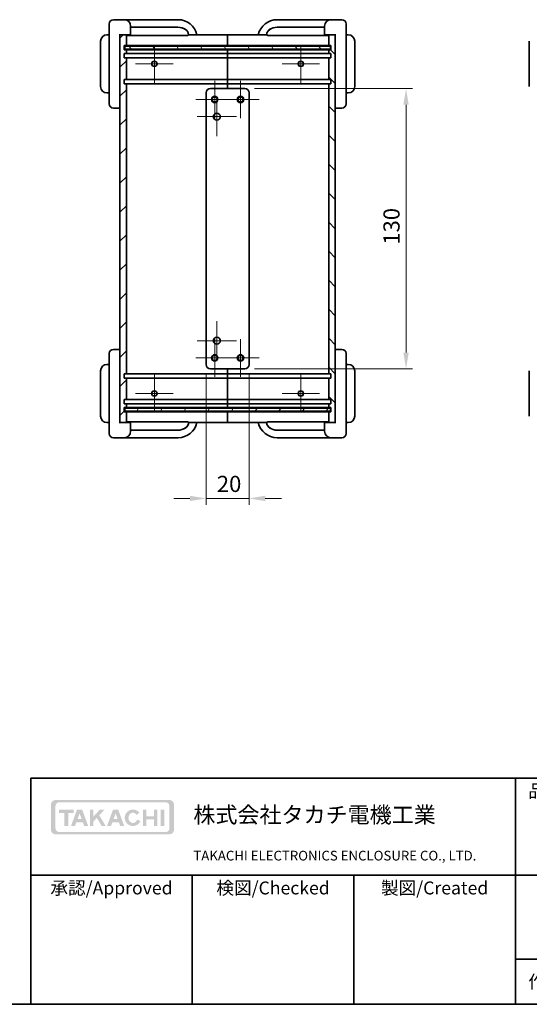
# Model space of a CAD drawing. Units: millimetres. Extents: x 43 to 4766, y 24 to 867.
# Drawn here: x 3034 to 3271, y 24 to 481 of the extents above; entities that cross this region are included whole.
import ezdxf
from ezdxf.enums import TextEntityAlignment as Align

# ---------------------------------------------------------------- set-up
doc = ezdxf.new("R2010")
doc.units = ezdxf.units.MM
doc.header["$LTSCALE"] = 3
doc.linetypes.add('CHAIN', pattern=[0.35429999999999995, 0.2362, -0.0295, 0.0591, -0.0295])
doc.layers.get('Defpoints').update_dxf_attribs({"lineweight": 25})
for name, color, linetype, lineweight in [('Border (ISO)', 7, 'Continuous', 35), ('Center Mark (ISO)', 131, 'Continuous', 18), ('Dimension (ISO)', 7, 'Continuous', 18), ('Dimension (ISO) @ 1', 7, 'Continuous', 18), ('Hatch (ISO)', 1, 'Continuous', 18), ('Title (ISO)', 7, 'Continuous', 35), ('Visible (ISO)', 7, 'Continuous', 35)]:
    doc.layers.add(name, color=color, linetype=linetype, lineweight=lineweight)
doc.styles.add('Note Text (TK)', font='txt')
doc.styles.add('文字スタイル67', font='arial.ttf')
doc.dimstyles.new('Default - Method 1b (TK)', dxfattribs={"dimscale": 3, "dimtxt": 2.5, "dimasz": 2.5, "dimexe": 1, "dimexo": 1.499999999999999, "dimgap": 1, "dimtad": 1, "dimtoh": 1, "dimrnd": 1e-08, "dimdsep": 46, "dimtxsty": 'Note Text (TK)', "dimcen": 0.09, "dimdle": 5, "dimclrd": 100, "dimclre": 100, "dimclrt": 7, "dimadec": 1, "dimazin": 1, "dimtfac": 1, "dimtmove": 0, "dimatfit": 3, "dimfxl": 1, "dimtolj": 1, "dimlwd": -1, "dimlwe": -1, "dimarcsym": 0})

# ---------------------------------------------------------------- blocks, each defined once
blk = doc.blocks.new('図面枠 tk図枠')
at = {"layer": 'Border (ISO)'}
blk.add_line((14.50000000000001, 8.000000000000007), (405.4999999999999, 8.000000000000007), dxfattribs=at)
blk = doc.blocks.new('表題欄 tk表題欄')
at = {"layer": 'Hatch (ISO)'}
h = blk.add_hatch(color=256, dxfattribs=at)
edge = h.paths.add_edge_path(flags=0)
edge.add_arc((95.57537688673352, 236.2990653650367), 0.5958259999999996, 269.9999999999897, 360)
edge.add_line((96.17120288673351, 236.2990653650368), (96.17120288673348, 239.7107813650365))
edge.add_arc((95.5753768867335, 239.7107813650366), 0.5958259999999996, 0, 90.0000000000068)
edge.add_line((95.57537688673342, 240.3066073650366), (79.13710888673356, 240.3066073650366))
edge.add_arc((79.13710888673353, 239.7107813650366), 0.5958259999999996, 89.99999999999744, 180)
edge.add_line((78.54128288673353, 239.7107813650365), (78.54128288673331, 236.2990653650368))
edge.add_arc((79.13710888673332, 236.2990653650365), 0.5958259999999996, 180, 270.0000000000231)
edge.add_line((79.13710888673356, 235.7032393650365), (95.57537688673342, 235.7032393650367))
edge = h.paths.add_edge_path()
edge.add_line((77.83935088673357, 239.9556413650366), (77.83935088673357, 236.0542053650368))
edge.add_arc((78.54128288673346, 236.0542053650367), 0.7019319999998935, 180, 270.0000000000087)
edge.add_line((78.54128288673357, 235.3522733650368), (96.17120288673352, 235.3522733650368))
edge.add_arc((96.17120288673351, 236.0542053650367), 0.7019319999998921, 270, 360)
edge.add_line((96.8731348867334, 236.0542053650368), (96.87313488673352, 239.9556413650366))
edge.add_arc((96.1712028867336, 239.9556413650367), 0.7019319999998921, 0, 90.00000000000873)
edge.add_line((96.17120288673348, 240.6575733650367), (78.54128288673357, 240.6575733650366))
edge.add_arc((78.54128288673357, 239.9556413650366), 0.7019319999999984, 90, 180)
h = blk.add_hatch(color=256, dxfattribs=at)
edge = h.paths.add_edge_path()
edge.add_arc((90.52309888673334, 237.9028983650369), 1.273272000000011, 38.55054079078439, 336.5820184016556)
edge.add_line((91.69149139614446, 237.3968543650369), (91.17255542714857, 237.6216113977801))
edge.add_ellipse((90.52309888673352, 237.9028983650369), major_axis=(0, -0.7998759999999119), ratio=0.8673469387756529, start_angle=128.5505407907963, end_angle=426.582018401653, ccw=False)
edge.add_line((91.09381514418376, 238.3576891122095), (91.51887237036831, 238.6964075050431))
for points in [[(79.07181288673355, 239.1476033650369), (79.07181288673355, 238.6578833650367), (79.92066088673353, 238.6578833650367), (79.92066088673353, 236.6581933650368), (80.50832488673353, 236.6581933650368), (80.50832488673353, 238.6578833650367), (81.35717288673355, 238.6578833650367), (81.35717288673355, 239.1476033650369)], [(85.68407849525303, 236.6581933650368), (84.9434673993943, 237.8918698287545), (84.41792288673358, 237.3246628822781), (84.41792288673358, 236.6581933650368), (83.89555488673355, 236.6581933650368), (83.89555488673355, 239.1476033650369), (84.41792288673358, 239.1476033650369), (84.41792288673358, 238.0993979968839), (85.38913556809511, 239.1476033650369), (86.10696490847272, 239.1476033650369), (85.31925422435492, 238.2974470774499), (86.30334488673353, 236.6581933650368)], [(92.09142939614459, 239.1476033650369), (92.09142939614459, 236.6581933650368), (92.60971639614465, 236.6581933650368), (92.60971639614465, 237.6580383650368), (93.76872039614462, 237.6580383650368), (93.76872039614462, 236.6581933650368), (94.28700739614459, 236.6581933650368), (94.28700739614459, 239.1476033650369), (93.76872039614462, 239.1476033650369), (93.76872039614462, 238.1477583650367), (92.60971639614465, 238.1477583650367), (92.60971639614465, 239.1476033650369)], [(94.84202339614467, 239.1476033650369), (94.84202339614467, 236.6581933650368), (95.36439139614473, 236.6581933650368), (95.36439139614473, 239.1476033650369)]]:
    blk.add_hatch(color=256, dxfattribs=at).paths.add_polyline_path(points)
h = blk.add_hatch(color=256, dxfattribs=at)
h.paths.add_polyline_path([(82.59020695886475, 237.7110913650368), (81.95242681460243, 237.7110913650368), (82.27131688673356, 238.5794973650367)], flags=0)
h.paths.add_polyline_path([(82.77903014574996, 237.1968853650368), (81.76360362771717, 237.1968853650368), (81.56578886050404, 236.6581933650368), (80.94907288673355, 236.6581933650368), (81.86321688673357, 239.1476033650369), (82.67941688673353, 239.1476033650369), (83.59356088673351, 236.6581933650368), (82.97684491296302, 236.6581933650368)])
h = blk.add_hatch(color=256, dxfattribs=at)
h.paths.add_polyline_path([(87.52707281460246, 237.7110913650368), (88.16485295886469, 237.7110913650368), (87.84596288673359, 238.5794973650367)], flags=0)
h.paths.add_polyline_path([(87.14043486050403, 236.6581933650368), (87.3382496277172, 237.1968853650368), (88.35367614574989, 237.1968853650368), (88.551490912963, 236.6581933650368), (89.16820688673343, 236.6581933650368), (88.25406288673352, 239.1476033650369), (87.43786288673356, 239.1476033650369), (86.52371888673358, 236.6581933650368)])
at = {"layer": 'Title (ISO)'}
for p, q in [((74.70882392282105, 244.052739026017), (255.7088239228211, 244.052739026017)), ((74.70882392282105, 209.052739026017), (74.70882392282105, 244.052739026017)), ((149.7088239228211, 244.052739026017), (149.7088239228211, 209.052739026017)), ((230.7088239228211, 244.052739026017), (230.7088239228211, 209.052739026017)), ((255.7088239228211, 244.052739026017), (255.7088239228211, 209.052739026017)), ((243.2088239228211, 239.552739026017), (251.2088239228211, 240.5527390260171)), ((243.2088239228211, 239.552739026017), (243.2088239228211, 235.552739026017)), ((251.2088239228211, 234.552739026017), (251.2088239228211, 240.5527390260171)), ((243.2088239228211, 235.552739026017), (251.2088239228211, 234.552739026017)), ((230.7088239228211, 231.052739026017), (255.7088239228211, 231.052739026017)), ((74.70882392282105, 229.052739026017), (230.7088239228211, 229.052739026017)), ((99.70882392282108, 229.052739026017), (99.70882392282108, 209.052739026017)), ((124.708823922821, 229.052739026017), (124.708823922821, 209.052739026017)), ((230.7088239228211, 220.052739026017), (255.7088239228211, 220.052739026017)), ((149.7088239228211, 216.052739026017), (230.7088239228211, 216.052739026017)), ((255.7088239228211, 209.052739026017), (74.70882392282105, 209.052739026017))]:
    blk.add_line(p, q, dxfattribs=at)
at = {"layer": 'Title (ISO)', "color": 4, "linetype": 'CHAIN', "lineweight": 18, "ltscale": 8.889559745788574}
blk.add_line((238.2088239228211, 241.552739026017), (238.2088239228211, 233.552739026017), dxfattribs=at)
at = {"layer": 'Title (ISO)', "color": 4, "linetype": 'CHAIN', "lineweight": 18, "ltscale": 20.00163269042969}
blk.add_line((252.2088239228211, 237.552739026017), (234.2088239228211, 237.552739026017), dxfattribs=at)
at = {"layer": 'Title (ISO)'}
for radius in [3, 2]:
    blk.add_circle((238.2088239228211, 237.552739026017), radius, dxfattribs=at)
at = {"layer": 'Title (ISO)', "color": 1, "char_height": 2.000000029802322, "line_spacing_factor": 1.5, "style": 'Note Text (TK)'}
for s, insert, width, attachment_point in [('\\fＭＳ Ｐゴシック|b0|i0;品名/Title', (151.708823922821, 242.052739026017), 13.06432723999025, 4), ('\\fＭＳ Ｐゴシック|b0|i0;尺度/Scale', (232.7088239228211, 229.052739026017), 14.33918118476867, 4), ('\\fＭＳ Ｐゴシック|b0|i0;承認/Approved', (87.20882392282108, 227.052739026017), 19.32163715362549, 5), ('\\fＭＳ Ｐゴシック|b0|i0;検図/Checked', (112.208823922821, 227.052739026017), 18.32748532295227, 5), ('\\fＭＳ Ｐゴシック|b0|i0;製図/Created', (137.2088239228211, 227.052739026017), 17.47368454933166, 5), ('\\fＭＳ Ｐゴシック|b0|i0;作成日/Date', (151.708823922821, 212.552739026017), 16.39766097068788, 4)]:
    blk.add_mtext(s, dxfattribs=dict(at, insert=insert, width=width, attachment_point=attachment_point))
at = {"layer": 'Title (ISO)', "color": 7, "line_spacing_factor": 1.5, "style": 'Note Text (TK)'}
for s, insert, char_height, attachment_point in [('株式会社タカチ電機工業', (99.87313488673345, 238.052739026017), 2.5, 4), ('\\fＭＳ Ｐゴシック|b0|i0;/', (243.2088239228211, 214.552739026017), 2.000000029802322, 5)]:
    blk.add_mtext(s, dxfattribs=dict(at, insert=insert, char_height=char_height, attachment_point=attachment_point))
at = {"layer": 'Title (ISO)', "color": 7, "insert": (99.87313488673342, 232.052739026017), "char_height": 1.49859994649887, "width": 48.16879749298095, "attachment_point": 4, "line_spacing_factor": 1.5, "style": 'Note Text (TK)'}
blk.add_mtext('\\fArial|b0|i0;TAKACHI ELECTRONICS ENCLOSURE CO., LTD.', dxfattribs=at)
at = {"layer": 'Title (ISO)', "color": 7}
for tag, p, height, style in [('<品名>_001', (157.4957557410029, 235.6535912987443), 2.5, 'Note Text (TK)'), ('<Title>_001', (157.5696697597653, 230.5520568828656), 2.000000029802322, '文字スタイル67'), ('<ページ_No.>_001', (237.9488807410029, 213.302739026017), 2.5, 'Note Text (TK)'), ('<総ページ数>_001', (246.7926307410029, 213.302739026017), 2.5, 'Note Text (TK)'), ('作成日_001', (175.6250171046392, 211.2814322078352), 2.5, 'Note Text (TK)')]:
    blk.add_attdef(tag, p, '', height=height, dxfattribs=dict(at, style=style))
at = {"layer": 'Title (ISO)', "color": 7, "style": 'Note Text (TK)'}
blk.add_attdef('<尺度>', text='', height=2.5, dxfattribs=at).set_placement((243.2088239228211, 223.5527390260171), align=Align.MIDDLE_CENTER)
blk = doc.blocks.new('*D55')
at = {"layer": 'Defpoints', "color": 0}
for p in [(3138.891997810997, 448.978899635239), (3138.891997810996, 318.9788996353017), (3213.730233635561, 318.9788996353018)]:
    blk.add_point(p, dxfattribs=at)
at = {"layer": 'Dimension (ISO)', "color": 100}
for p, q in [((3143.391997810997, 448.978899635239), (3216.730233635561, 448.978899635239)), ((3213.730233635561, 441.4788996352391), (3213.730233635561, 326.4788996353018)), ((3143.391997810996, 318.9788996353017), (3216.730233635561, 318.9788996353018))]:
    blk.add_line(p, q, dxfattribs=at)
for points in [[(3212.48023363556, 441.4788996352391), (3214.98023363556, 441.4788996352391), (3213.730233635561, 448.978899635239)], [(3212.48023363556, 326.4788996353018), (3214.98023363556, 326.4788996353018), (3213.730233635561, 318.9788996353018)]]:
    blk.add_solid(points, dxfattribs=at)
at = {"layer": 'Dimension (ISO)', "color": 7, "insert": (3206.980233635559, 376.5641269079972), "char_height": 7.5, "attachment_point": 4, "rotation": 90, "style": 'Note Text (TK)'}
blk.add_mtext('\\A1;130', dxfattribs=at)
blk = doc.blocks.new('*D56')
at = {"layer": 'Defpoints', "color": 0}
for p in [(3120.891997811003, 320.9788996353007), (3140.891997810994, 320.9788996353008), (3140.891997810994, 258.7843670103185)]:
    blk.add_point(p, dxfattribs=at)
at = {"layer": 'Dimension (ISO)', "color": 100}
for p, q in [((3120.891997811003, 316.4788996353007), (3120.891997811003, 255.7843670103185)), ((3140.891997810994, 316.4788996353008), (3140.891997810994, 255.7843670103185)), ((3113.391997811003, 258.7843670103185), (3105.891997811003, 258.7843670103185)), ((3120.891997811003, 258.7843670103185), (3140.891997810994, 258.7843670103185)), ((3148.391997810993, 258.7843670103185), (3155.891997810993, 258.7843670103185))]:
    blk.add_line(p, q, dxfattribs=at)
for points in [[(3113.391997811003, 260.0343670103185), (3113.391997811003, 257.5343670103185), (3120.891997811003, 258.7843670103185)], [(3148.391997810993, 260.0343670103185), (3148.391997810993, 257.5343670103185), (3140.891997810994, 258.7843670103185)]]:
    blk.add_solid(points, dxfattribs=at)
at = {"layer": 'Dimension (ISO)', "color": 7, "insert": (3125.906202356453, 265.5343670103185), "char_height": 7.5, "attachment_point": 4, "style": 'Note Text (TK)'}
blk.add_mtext('\\A1;20', dxfattribs=at)

msp = doc.modelspace()

# ---------------------------------------------------------------- hatches: boundary and pattern name
at = {"layer": 'Hatch (ISO)'}
h = msp.add_hatch(dxfattribs=at)
h.set_pattern_fill('ANSI31', color=256, scale=76.2, style=0)
h.set_pattern_definition([(45, (2366, 9.24e-14), (-6.735192090801866, 6.735192090801866), [])])
h.paths.add_polyline_path([(3082.891997811021, 466.9788996353148), (3082.891997811021, 468.9788996353148), (3083.89199781102, 468.9788996353148), (3083.89199781102, 473.9788996353148), (3080.891997811021, 473.9788996353148), (3080.891997811022, 293.9788996353149), (3083.891997811022, 293.9788996353149), (3083.891997811022, 298.9788996353149), (3082.891997811022, 298.9788996353149), (3082.891997811022, 300.9788996353149), (3083.891997811022, 300.9788996353149), (3083.891997811022, 302.6788996353149), (3082.891997811022, 302.6788996353149), (3082.891997811022, 304.6788996353149), (3083.891997811022, 304.6788996353149), (3083.891997811022, 314.6788996353148), (3082.891997811022, 314.6788996353148), (3082.891997811022, 316.6788996353148), (3083.891997811022, 316.6788996353148), (3083.891997811021, 451.2788996353148), (3082.891997811021, 451.2788996353148), (3082.891997811021, 453.2788996353148), (3083.891997811021, 453.2788996353148), (3083.891997811021, 463.2788996353149), (3082.891997811021, 463.2788996353149), (3082.891997811021, 465.2788996353148), (3083.891997811021, 465.2788996353149), (3083.89199781102, 466.9788996353148)])
h = msp.add_hatch(dxfattribs=at)
h.set_pattern_fill('ANSI31', color=256, scale=76.2, angle=90.00021045915, style=0)
h.set_pattern_definition([(135.0002104591499, (2366, 9.24e-14), (-6.735167351014435, -6.73521683049842), [])])
h.paths.add_polyline_path([(3178.891997810997, 300.9788996352993), (3178.891997810997, 298.9788996352993), (3177.891997810996, 298.9788996352993), (3177.891997810996, 293.9788996352993), (3180.891997810996, 293.9788996352993), (3180.891997810996, 473.9788996352992), (3177.891997810996, 473.9788996352992), (3177.891997810996, 468.9788996352993), (3178.891997810996, 468.9788996352993), (3178.891997810996, 466.9788996352993), (3177.891997810996, 466.9788996352994), (3177.891997810996, 465.2788996352994), (3178.891997810996, 465.2788996352994), (3178.891997810996, 463.2788996352993), (3177.891997810996, 463.2788996352993), (3177.891997810996, 453.2788996352993), (3178.891997810996, 453.2788996352993), (3178.891997810996, 451.2788996352993), (3177.891997810996, 451.2788996352994), (3177.891997810996, 316.6788996352993), (3178.891997810997, 316.6788996352993), (3178.891997810997, 314.6788996352993), (3177.891997810996, 314.6788996352993), (3177.891997810996, 304.6788996352993), (3178.891997810997, 304.6788996352993), (3178.891997810997, 302.6788996352993), (3177.891997810996, 302.6788996352993), (3177.891997810996, 300.9788996352993)])
h = msp.add_hatch(dxfattribs=at)
h.set_pattern_fill('ANSI31', color=256, scale=76.2, angle=75.00017538262, style=0)
h.set_pattern_definition([(120.00017538262, (2366, 9.24e-14), (-8.248877392975775, -4.762525249870407), [])])
h.paths.add_polyline_path([(3178.641997811007, 468.7288996352746), (3083.141997811007, 468.728899635274), (3083.141997811007, 467.2288996352739), (3178.641997811007, 467.2288996352746)])
h = msp.add_hatch(dxfattribs=at)
h.set_pattern_fill('ANSI31', color=256, scale=76.2, angle=14.99997778074499, style=0)
h.set_pattern_definition([(59.999977780745, (2366, 9.24e-14), (-8.248890124152672, 4.762503198912995), [])])
h.paths.add_polyline_path([(3083.141997811007, 299.2288996353253), (3178.641997811007, 299.2288996353257), (3178.641997811007, 300.7288996353256), (3083.141997811007, 300.7288996353254)])

# ---------------------------------------------------------------- linework, layer by layer
at = {"layer": 'Center Mark (ISO)', "linetype": 'Continuous'}
for p, q in [((3096.891997811026, 460.4788996352779), (3096.891997811026, 469.2083996352772)), ((3164.891997810992, 460.4788996352757), (3164.891997810992, 469.2083996352754)), ((3096.891997811026, 460.4788996352779), (3088.162497811027, 460.4788996352779)), ((3096.891997811026, 460.4788996352779), (3105.621497811025, 460.4788996352779)), ((3096.891997811026, 460.4788996352779), (3096.891997811026, 451.7493996352785)), ((3164.891997810992, 460.4788996352757), (3156.162497810993, 460.4788996352757)), ((3164.891997810992, 460.4788996352757), (3173.621497810992, 460.4788996352757)), ((3164.891997810992, 460.4788996352757), (3164.891997810992, 451.7493996352762)), ((3124.891997811021, 443.9788996353151), (3124.891997811021, 452.6723996353141)), ((3136.891997810996, 443.9788996352992), (3136.891997810996, 452.6723996352991)), ((3124.891997811021, 443.9788996353151), (3116.198497811022, 443.9788996353151)), ((3124.891997811021, 443.9788996353151), (3133.58549781102, 443.9788996353151)), ((3124.891997811021, 443.9788996353151), (3124.891997811021, 435.2853996353161)), ((3125.891997811001, 435.9788996352451), (3125.891997811001, 445.0788996352443)), ((3136.891997810996, 443.9788996352992), (3128.198497810996, 443.9788996352992)), ((3136.891997810996, 443.9788996352992), (3145.585497810996, 443.9788996352992)), ((3136.891997810996, 443.9788996352992), (3136.891997810996, 435.2853996352993)), ((3125.891997811001, 435.9788996352451), (3116.791997811002, 435.9788996352451)), ((3125.891997811001, 435.9788996352451), (3134.991997811, 435.9788996352451)), ((3125.891997811001, 435.9788996352451), (3125.891997811001, 426.8788996352458)), ((3125.891997811001, 331.9788996352954), (3125.891997811001, 341.0788996352946)), ((3125.891997811001, 331.9788996352954), (3116.791997811001, 331.9788996352954)), ((3124.89199781102, 323.9788996353151), (3124.89199781102, 332.6723996353147)), ((3125.891997811001, 331.9788996352954), (3134.991997811, 331.9788996352954)), ((3125.891997811001, 331.9788996352954), (3125.891997811001, 322.8788996352961)), ((3136.891997810995, 323.9788996352992), (3136.891997810995, 332.6723996352988)), ((3124.89199781102, 323.9788996353151), (3116.198497811021, 323.9788996353151)), ((3124.89199781102, 323.9788996353151), (3133.58549781102, 323.9788996353151)), ((3124.89199781102, 323.9788996353151), (3124.89199781102, 315.2853996353156)), ((3136.891997810995, 323.9788996352992), (3128.198497810996, 323.9788996352992)), ((3136.891997810995, 323.9788996352992), (3145.585497810995, 323.9788996352992)), ((3136.891997810995, 323.9788996352992), (3136.891997810995, 315.2853996352996)), ((3096.891997811026, 307.4788996353522), (3096.891997811026, 316.1721746353523)), ((3164.891997810991, 307.4788996353226), (3164.891997810991, 316.1721746353229)), ((3096.891997811026, 307.4788996353522), (3088.198722811025, 307.4788996353522)), ((3096.891997811026, 307.4788996353522), (3105.585272811025, 307.4788996353522)), ((3096.891997811026, 307.4788996353522), (3096.891997811026, 298.785624635352)), ((3164.891997810991, 307.4788996353226), (3156.198722810991, 307.4788996353226)), ((3164.891997810991, 307.4788996353226), (3173.585272810991, 307.4788996353226)), ((3164.891997810991, 307.4788996353226), (3164.891997810991, 298.7856246353224))]:
    msp.add_line(p, q, dxfattribs=at)
at = {"layer": 'Visible (ISO)'}
for p, q in [((3082.89199781103, 480.978899635274), (3077.891997811031, 480.978899635274)), ((3090.891997811028, 480.9788996352743), (3082.89199781103, 480.9788996352742)), ((3107.891997811023, 480.9788996352743), (3090.891997811028, 480.9788996352745)), ((3170.891997810991, 480.978899635273), (3153.891997810994, 480.978899635273)), ((3178.89199781099, 480.978899635273), (3170.891997810991, 480.978899635273)), ((3183.89199781099, 480.9788996352731), (3178.89199781099, 480.9788996352731)), ((3075.891997811031, 471.9788996352755), (3075.891997811031, 478.9788996352743)), ((3085.891997811029, 477.9788996352746), (3085.891997811029, 473.9788996352752)), ((3085.891997811029, 477.4788996352748), (3090.891997811028, 477.478899635275)), ((3085.891997811029, 477.4788996352751), (3090.891997811028, 477.4788996352752)), ((3090.891997811028, 477.478899635275), (3107.812308027807, 477.478899635275)), ((3090.891997811028, 477.4788996352752), (3107.812308027807, 477.4788996352752)), ((3153.971687594211, 477.4788996352734), (3170.891997810991, 477.4788996352735)), ((3153.971687594211, 477.4788996352736), (3170.891997810991, 477.4788996352737)), ((3170.891997810991, 477.4788996352735), (3175.891997810991, 477.4788996352735)), ((3170.891997810991, 477.4788996352738), (3175.891997810991, 477.4788996352738)), ((3175.891997810991, 473.9788996352739), (3175.891997810991, 477.9788996352734)), ((3185.89199781099, 478.9788996352734), (3185.89199781099, 471.9788996352743)), ((3071.891997811032, 470.9788996352759), (3071.891997811032, 449.9788996352795)), ((3075.89199781103, 473.9788996352753), (3074.891997811031, 473.9788996352753)), ((3075.891997811031, 471.9788996352755), (3075.891997811031, 448.9788996352797)), ((3080.59199781103, 473.9788996352751), (3080.891997811024, 473.9788996352751)), ((3083.891997811034, 473.9788996352713), (3080.891997811036, 473.9788996352713)), ((3080.891997811036, 473.9788996352713), (3080.891997811035, 293.9788996353584)), ((3083.891765732332, 473.9788996352751), (3085.891997811029, 473.9788996352752)), ((3083.891997811034, 468.9788996352738), (3083.891997811034, 473.9788996352713)), ((3085.391997811029, 473.6788996352753), (3083.891997811022, 473.6788996352754)), ((3085.391997811028, 473.6788996352758), (3090.891997811028, 473.6788996352759)), ((3090.891997811028, 473.6788996352759), (3112.262055496112, 473.6788996352758)), ((3112.762055496111, 473.9788996352756), (3112.720313065605, 473.9788996352756)), ((3113.548852060515, 473.9788996352756), (3112.762055496111, 473.9788996352756)), ((3113.548852060515, 473.9788996352756), (3116.49024456034, 473.9788996352756)), ((3116.490900386186, 473.9788996352715), (3130.891997811007, 473.9788996352716)), ((3130.891997811007, 468.978899635274), (3130.891997811007, 473.9788996352716)), ((3130.891997811007, 473.9788996352714), (3145.293095235837, 473.9788996352715)), ((3130.891997811007, 473.9788996352714), (3130.891997811007, 468.9788996352731)), ((3145.29375106168, 473.9788996352738), (3148.235143561502, 473.9788996352738)), ((3149.021940125905, 473.9788996352738), (3148.235143561502, 473.9788996352738)), ((3149.063682556411, 473.9788996352738), (3149.021940125905, 473.9788996352738)), ((3149.521940125906, 473.6788996352741), (3170.891997810991, 473.6788996352741)), ((3170.891997810991, 473.6788996352741), (3176.391997810991, 473.6788996352741)), ((3175.891997810991, 473.9788996352739), (3177.892229889685, 473.9788996352739)), ((3177.891997810994, 473.6788996352742), (3176.391997810991, 473.6788996352742)), ((3180.891997810985, 473.9788996352717), (3177.891997810987, 473.9788996352716)), ((3177.891997810987, 473.9788996352716), (3177.891997810987, 468.9788996352731)), ((3180.891997810985, 293.978899635327), (3180.891997810985, 473.9788996352717)), ((3180.891997810994, 473.978899635274), (3181.19199781099, 473.978899635274)), ((3186.891997810989, 473.9788996352742), (3185.89199781099, 473.9788996352742)), ((3185.89199781099, 448.9788996352774), (3185.89199781099, 471.9788996352743)), ((3189.891997810989, 449.9788996352771), (3189.891997810989, 470.9788996352746)), ((3270.951205819625, 470.97889963528), (3270.951205819625, 449.9788996352836)), ((3082.891997811035, 466.9788996352747), (3082.891997811035, 468.9788996352738)), ((3082.891997811035, 468.9788996352738), (3083.891997811034, 468.9788996352738)), ((3083.891997811034, 466.9788996352748), (3082.891997811035, 466.9788996352747)), ((3178.641997810986, 468.7288996352746), (3083.141997811027, 468.728899635274)), ((3083.141997811027, 468.728899635274), (3083.141997811027, 467.2288996352746)), ((3083.141997811027, 467.2288996352746), (3178.641997810986, 467.2288996352753)), ((3083.891997811034, 468.9788996352738), (3091.891997811029, 468.9788996352738)), ((3083.891997811034, 465.2788996352756), (3083.891997811034, 466.9788996352748)), ((3091.891997811029, 466.9788996352748), (3083.891997811034, 466.9788996352747)), ((3091.891997811029, 468.9788996352738), (3130.891997811007, 468.978899635274)), ((3130.891997811007, 466.978899635275), (3091.891997811029, 466.9788996352748)), ((3130.891997811007, 468.978899635274), (3130.891997811007, 468.7288996352333)), ((3130.891997811007, 468.9788996352731), (3169.89199781099, 468.9788996352731)), ((3130.891997811007, 468.7288996352482), (3130.891997811007, 468.9788996352731)), ((3130.891997811007, 467.228899635234), (3130.891997811007, 466.978899635275)), ((3130.891997811007, 466.9788996352736), (3130.891997811007, 467.2288996352487)), ((3130.891997811007, 465.2788996352758), (3130.891997811007, 466.978899635275)), ((3169.89199781099, 466.9788996352738), (3130.891997811007, 466.9788996352736)), ((3130.891997811007, 466.9788996352736), (3130.891997811007, 465.2788996352741)), ((3169.89199781099, 468.9788996352731), (3177.891997810986, 468.9788996352731)), ((3177.891997810986, 466.9788996352738), (3169.89199781099, 466.9788996352738)), ((3177.891997810987, 468.9788996352731), (3178.891997810986, 468.9788996352731)), ((3178.891997810986, 466.9788996352738), (3177.891997810987, 466.9788996352738)), ((3177.891997810987, 466.9788996352738), (3177.891997810987, 465.2788996352744)), ((3178.641997810986, 467.2288996352753), (3178.641997810986, 468.7288996352746)), ((3178.891997810986, 468.9788996352731), (3178.891997810986, 466.9788996352738)), ((3082.891997811035, 463.2788996352765), (3082.891997811035, 465.2788996352756)), ((3082.891997811035, 465.2788996352756), (3083.891997811034, 465.2788996352756)), ((3083.891997811034, 463.2788996352765), (3082.891997811035, 463.2788996352765)), ((3083.891997811034, 465.2788996352755), (3091.891997811029, 465.2788996352756)), ((3083.891997811034, 453.2788996352813), (3083.891997811034, 463.2788996352765)), ((3091.891997811029, 463.2788996352765), (3083.891997811034, 463.2788996352765)), ((3091.891997811029, 465.2788996352756), (3130.891997811007, 465.2788996352758)), ((3130.891997811007, 463.2788996352768), (3091.891997811029, 463.2788996352765)), ((3130.891997811007, 465.2788996352758), (3130.891997811007, 463.2788996352768)), ((3130.891997811007, 465.2788996352741), (3169.89199781099, 465.2788996352742)), ((3130.891997811007, 463.2788996352748), (3130.891997811007, 465.2788996352741)), ((3130.891997811007, 453.2788996352817), (3130.891997811007, 463.2788996352768)), ((3169.89199781099, 463.2788996352749), (3130.891997811007, 463.2788996352748)), ((3130.891997811007, 463.2788996352748), (3130.891997811007, 453.2788996352778)), ((3169.89199781099, 465.2788996352743), (3177.891997810986, 465.2788996352743)), ((3177.891997810986, 463.2788996352749), (3169.89199781099, 463.2788996352749)), ((3177.891997810987, 465.2788996352744), (3178.891997810986, 465.2788996352743)), ((3178.891997810986, 463.278899635275), (3177.891997810987, 463.278899635275)), ((3177.891997810987, 463.278899635275), (3177.891997810986, 453.278899635278)), ((3178.891997810986, 465.2788996352743), (3178.891997810986, 463.278899635275)), ((3082.891997811035, 451.2788996352823), (3082.891997811035, 453.2788996352813)), ((3082.891997811035, 453.2788996352813), (3083.891997811034, 453.2788996352813)), ((3083.891997811034, 453.2788996352813), (3091.891997811029, 453.2788996352813)), ((3091.891997811029, 453.2788996352813), (3130.891997811007, 453.2788996352817)), ((3130.891997811007, 453.2788996352817), (3130.891997811007, 451.2788996352826)), ((3130.891997811007, 451.2788996352784), (3130.891997811007, 453.2788996352778)), ((3130.891997811007, 453.2788996352778), (3169.89199781099, 453.2788996352779)), ((3169.89199781099, 453.278899635278), (3177.891997810986, 453.278899635278)), ((3177.891997810986, 453.278899635278), (3178.891997810986, 453.278899635278)), ((3178.891997810986, 453.278899635278), (3178.891997810986, 451.2788996352786)), ((3075.891997811031, 441.9788996352811), (3075.891997811031, 448.9788996352796)), ((3083.891997811034, 451.2788996352823), (3082.891997811035, 451.2788996352823)), ((3083.891997811034, 316.6788996353474), (3083.891997811034, 451.2788996352823)), ((3091.891997811029, 451.2788996352823), (3083.891997811034, 451.2788996352823)), ((3130.891997811007, 451.2788996352826), (3091.891997811029, 451.2788996352823)), ((3122.891997811003, 448.9788996352388), (3138.891997810995, 448.9788996352388)), ((3130.891997811007, 448.9788996352387), (3130.891997811007, 451.2788996352826)), ((3169.89199781099, 451.2788996352786), (3130.891997811007, 451.2788996352784)), ((3130.891997811007, 451.2788996352784), (3130.891997811007, 448.9788996352502)), ((3177.891997810986, 451.2788996352786), (3169.89199781099, 451.2788996352786)), ((3178.891997810986, 451.2788996352786), (3177.891997810986, 451.2788996352786)), ((3177.891997810986, 451.2788996352786), (3177.891997810986, 316.67889963532)), ((3185.89199781099, 448.9788996352774), (3185.89199781099, 441.9788996352782)), ((3074.891997811031, 446.97889963528), (3075.89199781103, 446.97889963528)), ((3120.891997811003, 320.9788996353007), (3120.891997811004, 446.9788996352398)), ((3140.891997810994, 446.9788996352398), (3140.891997810994, 320.9788996353006)), ((3185.89199781099, 446.9788996352774), (3186.891997810989, 446.9788996352774)), ((3077.891997811031, 439.9788996352815), (3080.59199781103, 439.9788996352815)), ((3080.59199781103, 439.9788996352818), (3080.891997811024, 439.9788996352819)), ((3180.891997810993, 439.9788996352786), (3181.19199781099, 439.9788996352786)), ((3181.19199781099, 439.9788996352786), (3183.89199781099, 439.9788996352786)), ((3075.891997811029, 318.9788996353495), (3075.891997811029, 325.9788996353484)), ((3080.591997811028, 327.9788996353481), (3077.891997811029, 327.9788996353481)), ((3080.891997811024, 327.9788996353487), (3080.591997811028, 327.9788996353486)), ((3181.191997810991, 327.978899635319), (3180.891997810995, 327.978899635319)), ((3183.89199781099, 327.978899635319), (3181.191997810991, 327.978899635319)), ((3185.89199781099, 325.9788996353193), (3185.89199781099, 318.9788996353205)), ((3075.891997811028, 320.9788996353494), (3074.891997811029, 320.9788996353494)), ((3186.89199781099, 320.9788996353204), (3185.891997810991, 320.9788996353204)), ((3071.891997811029, 317.9788996353499), (3071.891997811029, 296.9788996353531)), ((3075.891997811029, 318.9788996353494), (3075.891997811029, 295.9788996353534)), ((3082.891997811034, 314.6788996353484), (3082.891997811034, 316.6788996353474)), ((3082.891997811034, 316.6788996353474), (3083.891997811034, 316.6788996353474)), ((3083.891997811033, 316.6788996353474), (3091.891997811028, 316.6788996353475)), ((3091.891997811028, 316.6788996353475), (3130.891997811006, 316.6788996353478)), ((3138.891997810994, 318.9788996353016), (3122.891997811002, 318.9788996353017)), ((3130.891997811006, 316.6788996353478), (3130.891997811006, 318.9788996353016)), ((3130.891997811006, 318.9788996352902), (3130.891997811006, 316.6788996353198)), ((3130.891997811006, 316.6788996353478), (3130.891997811006, 314.6788996353487)), ((3130.891997811006, 316.6788996353198), (3169.891997810989, 316.67889963532)), ((3130.891997811006, 314.6788996353205), (3130.891997811006, 316.6788996353198)), ((3169.891997810989, 316.6788996353199), (3177.891997810986, 316.6788996353199)), ((3177.891997810986, 316.67889963532), (3178.891997810986, 316.67889963532)), ((3178.891997810986, 316.67889963532), (3178.891997810986, 314.6788996353206)), ((3185.89199781099, 295.9788996353246), (3185.89199781099, 318.9788996353205)), ((3189.89199781099, 296.9788996353243), (3189.89199781099, 317.9788996353209)), ((3270.951205819625, 317.9788996353551), (3270.951205819625, 296.978899635358)), ((3083.891997811034, 314.6788996353484), (3082.891997811034, 314.6788996353484)), ((3083.891997811034, 304.6788996353532), (3083.891997811034, 314.6788996353484)), ((3091.891997811028, 314.6788996353484), (3083.891997811033, 314.6788996353484)), ((3130.891997811006, 314.6788996353487), (3091.891997811028, 314.6788996353484)), ((3130.891997811006, 304.6788996353535), (3130.891997811006, 314.6788996353487)), ((3130.891997811006, 314.6788996353205), (3130.891997811006, 304.6788996353236)), ((3169.891997810989, 314.6788996353206), (3130.891997811006, 314.6788996353205)), ((3177.891997810986, 314.6788996353206), (3169.891997810989, 314.6788996353206)), ((3178.891997810986, 314.6788996353206), (3177.891997810986, 314.6788996353206)), ((3177.891997810986, 314.6788996353206), (3177.891997810986, 304.6788996353237)), ((3082.891997811034, 302.6788996353542), (3082.891997811034, 304.6788996353532)), ((3082.891997811034, 304.6788996353532), (3083.891997811034, 304.6788996353532)), ((3083.891997811034, 302.6788996353542), (3082.891997811034, 302.6788996353542)), ((3083.891997811033, 304.6788996353532), (3091.891997811028, 304.6788996353533)), ((3083.891997811034, 300.978899635355), (3083.891997811034, 302.6788996353542)), ((3091.891997811028, 302.6788996353543), (3083.891997811033, 302.6788996353542)), ((3091.891997811028, 304.6788996353533), (3130.891997811006, 304.6788996353535)), ((3130.891997811006, 302.6788996353545), (3091.891997811028, 302.6788996353543)), ((3130.891997811006, 304.6788996353535), (3130.891997811006, 302.6788996353545)), ((3130.891997811006, 302.6788996353241), (3130.891997811006, 304.6788996353236)), ((3130.891997811006, 304.6788996353236), (3169.891997810989, 304.6788996353237)), ((3130.891997811006, 300.9788996353553), (3130.891997811006, 302.6788996353545)), ((3130.891997811006, 302.6788996353241), (3130.891997811006, 300.9788996353246)), ((3169.891997810989, 302.6788996353243), (3130.891997811006, 302.6788996353241)), ((3169.891997810989, 304.6788996353237), (3177.891997810986, 304.6788996353237)), ((3177.891997810986, 302.6788996353242), (3169.891997810989, 302.6788996353242)), ((3177.891997810986, 304.6788996353237), (3178.891997810986, 304.6788996353237)), ((3178.891997810986, 302.6788996353243), (3177.891997810986, 302.6788996353243)), ((3177.891997810986, 302.6788996353243), (3177.891997810986, 300.9788996353248)), ((3178.891997810986, 304.6788996353237), (3178.891997810986, 302.6788996353243)), ((3082.891997811034, 298.978899635356), (3082.891997811034, 300.9788996353551)), ((3082.891997811034, 300.9788996353551), (3083.891997811034, 300.978899635355)), ((3083.891997811034, 298.978899635356), (3082.891997811034, 298.978899635356)), ((3178.641997810986, 300.7288996353249), (3083.141997811028, 300.7288996353246)), ((3083.141997811028, 300.7288996353246), (3083.141997811028, 299.2288996353252)), ((3083.141997811028, 299.2288996353252), (3178.641997810986, 299.2288996353256)), ((3083.891997811033, 300.978899635355), (3091.891997811028, 300.9788996353551)), ((3083.891997811033, 293.9788996353584), (3083.891997811034, 298.978899635356)), ((3091.891997811028, 298.9788996353561), (3083.891997811033, 298.978899635356)), ((3091.891997811028, 300.9788996353551), (3130.891997811006, 300.9788996353553)), ((3130.891997811006, 298.9788996353563), (3091.891997811028, 298.9788996353561)), ((3130.891997811006, 300.9788996353553), (3130.891997811006, 300.7288996353657)), ((3130.891997811006, 300.728899635351), (3130.891997811006, 300.9788996353246)), ((3130.891997811006, 300.9788996353246), (3169.891997810989, 300.9788996353248)), ((3130.891997811006, 299.2288996353665), (3130.891997811006, 298.9788996353563)), ((3130.891997811006, 298.9788996353253), (3130.891997811006, 299.2288996353515)), ((3130.891997811006, 293.9788996353588), (3130.891997811006, 298.9788996353563)), ((3130.891997811006, 298.9788996353253), (3130.891997811006, 293.9788996353268)), ((3169.891997810989, 298.9788996353254), (3130.891997811006, 298.9788996353253)), ((3169.891997810989, 300.9788996353247), (3177.891997810986, 300.9788996353247)), ((3177.891997810986, 298.9788996353254), (3169.891997810989, 298.9788996353254)), ((3177.891997810986, 300.9788996353248), (3178.891997810986, 300.9788996353248)), ((3178.891997810986, 298.9788996353254), (3177.891997810986, 298.9788996353254)), ((3177.891997810986, 298.9788996353254), (3177.891997810986, 293.978899635327)), ((3178.641997810986, 299.2288996353256), (3178.641997810986, 300.7288996353249)), ((3178.891997810986, 300.9788996353248), (3178.891997810986, 298.9788996353254)), ((3074.891997811029, 293.9788996353537), (3075.891997811028, 293.9788996353537)), ((3075.891997811029, 288.9788996353547), (3075.891997811029, 295.9788996353534)), ((3080.891997811024, 293.9788996353537), (3080.591997811028, 293.9788996353537)), ((3080.891997811035, 293.9788996353584), (3083.891997811033, 293.9788996353584)), ((3085.891997811027, 293.9788996353538), (3083.891765732333, 293.9788996353537)), ((3083.891997811023, 294.2788996353536), (3085.391997811028, 294.2788996353536)), ((3090.891997811026, 294.2788996353543), (3085.391997811028, 294.2788996353541)), ((3085.891997811027, 293.9788996353538), (3085.891997811027, 289.9788996353546)), ((3112.262055496112, 294.2788996353544), (3090.891997811026, 294.2788996353542)), ((3112.720313065607, 293.9788996353546), (3112.762055496112, 293.9788996353546)), ((3112.762055496112, 293.9788996353546), (3113.548852060515, 293.9788996353546)), ((3116.490244560339, 293.9788996353547), (3113.548852060515, 293.9788996353546)), ((3130.891997811006, 293.9788996353588), (3116.490900386181, 293.9788996353586)), ((3145.293095235837, 293.9788996353268), (3130.891997811006, 293.9788996353268)), ((3148.2351435615, 293.9788996353254), (3145.29375106168, 293.9788996353254)), ((3148.2351435615, 293.9788996353254), (3149.021940125904, 293.9788996353254)), ((3149.021940125904, 293.9788996353254), (3149.063682556409, 293.9788996353254)), ((3170.891997810991, 294.2788996353249), (3149.521940125903, 294.2788996353252)), ((3176.391997810991, 294.2788996353249), (3170.891997810991, 294.2788996353249)), ((3177.892229889686, 293.978899635325), (3175.891997810991, 293.9788996353251)), ((3175.891997810991, 289.9788996353258), (3175.891997810991, 293.9788996353251)), ((3176.391997810991, 294.2788996353249), (3177.891997810996, 294.2788996353249)), ((3177.891997810986, 293.978899635327), (3180.891997810985, 293.978899635327)), ((3181.191997810991, 293.978899635325), (3180.891997810995, 293.978899635325)), ((3185.89199781099, 295.9788996353246), (3185.89199781099, 288.9788996353259)), ((3185.891997810991, 293.9788996353249), (3186.89199781099, 293.9788996353249)), ((3090.891997811026, 290.4788996353551), (3085.891997811027, 290.478899635355)), ((3090.891997811026, 290.4788996353548), (3085.891997811027, 290.4788996353547)), ((3107.812308027807, 290.4788996353552), (3090.891997811026, 290.4788996353551)), ((3107.812308027807, 290.4788996353549), (3090.891997811026, 290.4788996353548)), ((3170.891997810991, 290.4788996353257), (3153.971687594209, 290.4788996353259)), ((3170.891997810991, 290.4788996353255), (3153.971687594209, 290.4788996353257)), ((3175.891997810991, 290.4788996353257), (3170.891997810991, 290.4788996353257)), ((3175.891997810991, 290.4788996353255), (3170.891997810991, 290.4788996353255)), ((3077.891997811029, 286.9788996353551), (3082.891997811028, 286.9788996353551)), ((3082.891997811028, 286.9788996353555), (3090.891997811026, 286.9788996353558)), ((3090.891997811026, 286.9788996353558), (3107.891997811023, 286.9788996353559)), ((3153.891997810992, 286.9788996353266), (3170.891997810991, 286.9788996353264)), ((3170.891997810991, 286.9788996353264), (3178.89199781099, 286.9788996353263)), ((3178.89199781099, 286.9788996353263), (3183.89199781099, 286.9788996353262))]:
    msp.add_line(p, q, dxfattribs=at)
for centre, radius in [((3096.891997811026, 460.4788996352779), 1.229499999999405), ((3096.891997811026, 460.4788996352779), 1.193275000000129), ((3164.891997810992, 460.4788996352757), 1.229499999999622), ((3164.891997810992, 460.4788996352755), 1.193275000000177), ((3124.891997811021, 443.9788996353151), 1.499999999999186), ((3124.891997811021, 443.9788996353151), 1.193499999999352), ((3136.891997810996, 443.9788996352992), 1.499999999999871), ((3136.891997810996, 443.9788996352992), 1.193499999999897), ((3125.891997811001, 435.9788996352452), 1.599999999999247), ((3125.891997811001, 331.9788996352954), 1.599999999999247), ((3124.89199781102, 323.9788996353151), 1.499999999999626), ((3124.89199781102, 323.9788996353151), 1.193499999999702), ((3136.891997810995, 323.9788996352992), 1.499999999999649), ((3136.891997810995, 323.9788996352992), 1.19349999999972), ((3096.891997811026, 307.4788996353519), 1.229499999999405), ((3096.891997811026, 307.4788996353522), 1.193275000000234), ((3164.891997810991, 307.4788996353228), 1.229499999999622), ((3164.891997810991, 307.4788996353226), 1.193275000000214)]:
    msp.add_circle(centre, radius, dxfattribs=at)
for centre, radius, start, end in [((3077.891997811031, 478.9788996352743), 1.999999999999634, 90, 180), ((3082.89199781103, 477.9788996352745), 2.999999999999452, 0, 90), ((3107.891997811023, 471.978899635276), 8.99999999999833, 12.83958840690582, 90), ((3153.891997810994, 471.9788996352741), 8.999999999998911, 90, 167.1604115930962), ((3178.89199781099, 477.9788996352734), 2.999999999999634, 90, 180), ((3183.89199781099, 478.9788996352733), 1.999999999999745, 0, 90), ((3074.891997811031, 470.9788996352759), 2.999999999999492, 90, 180), ((3085.391997811029, 474.1788996352752), 0.4999999999999156, 270, 336.4218215217966), ((3112.262055496112, 474.1788996352758), 0.4999999999999158, 270, 336.4218215217966), ((3149.521940125906, 474.178899635274), 0.4999999999999394, 203.5781784782032, 270), ((3176.391997810991, 474.1788996352741), 0.4999999999999395, 203.5781784782032, 270), ((3186.891997810989, 470.9788996352746), 2.999999999999644, 0, 90), ((3074.891997811031, 449.9788996352795), 2.999999999999494, 180, 270), ((3122.891997811003, 446.9788996352398), 1.999999999999069, 90, 180), ((3138.891997810995, 446.9788996352398), 1.999999999999051, 0, 90), ((3186.891997810989, 449.9788996352771), 2.999999999999644, 270, 0), ((3077.891997811031, 441.9788996352811), 1.999999999999634, 180, 270), ((3080.59199781103, 440.2788996352813), 0.2999999999999432, 270, 0), ((3181.19199781099, 440.2788996352786), 0.2999999999999573, 180, 270), ((3183.89199781099, 441.9788996352783), 1.999999999999757, 270, 0), ((3077.891997811029, 325.9788996353484), 1.99999999999968, 90, 180), ((3080.591997811028, 327.6788996353482), 0.2999999999999457, 0, 90), ((3181.191997810991, 327.678899635319), 0.2999999999999802, 90, 180), ((3183.89199781099, 325.9788996353193), 1.99999999999988, 0, 90), ((3074.891997811029, 317.9788996353499), 2.999999999999532, 90, 180), ((3122.891997811002, 320.9788996353007), 1.999999999999067, 180, 270), ((3138.891997810994, 320.9788996353007), 1.999999999999069, 270, 0), ((3186.89199781099, 317.9788996353209), 2.999999999999851, 0, 90), ((3074.891997811029, 296.9788996353532), 2.999999999999532, 180, 270), ((3085.391997811028, 293.7788996353536), 0.4999999999999244, 23.57817847820342, 90), ((3107.891997811023, 295.9788996353544), 8.999999999998566, 270, 347.160411593096), ((3112.262055496112, 293.7788996353544), 0.4999999999999237, 23.57817847820342, 90), ((3153.891997810992, 295.978899635325), 8.9999999999994, 192.8395884068992, 270), ((3149.521940125903, 293.7788996353253), 0.4999999999999747, 90, 156.4218215218007), ((3176.391997810991, 293.778899635325), 0.4999999999999737, 90, 156.4218215217966), ((3186.89199781099, 296.9788996353244), 2.999999999999848, 270, 0), ((3077.891997811029, 288.9788996353547), 1.999999999999669, 180, 270), ((3082.891997811028, 289.9788996353546), 2.99999999999952, 270, 0), ((3178.89199781099, 289.9788996353258), 2.999999999999822, 180, 270), ((3183.89199781099, 288.9788996353259), 1.99999999999988, 270, 0)]:
    msp.add_arc(centre, radius, start, end, dxfattribs=at)
for centre, major_axis, ratio, start_param, end_param in [((3107.812308027807, 473.9788996352756), (4.949747468304675, -1.08e-14), 0.707106781186584, 5.9e-15, 1.570796326794898), ((3107.812308027807, 473.9788996352758), (4.94974746830473, -1.1e-14), 0.707106781186586, 0.0571740010806732, 1.570796326794898), ((3153.971687594211, 473.9788996352738), (-4.949747468305235, -2.05e-14), 0.7071067811865372, 4.712388980384687, 6.283185307179591), ((3153.971687594211, 473.978899635274), (-4.94974746830524, -1.97e-14), 0.7071067811865466, 4.712388980384687, 6.226011306098927), ((3107.812308027807, 293.9788996353546), (4.949747468305045, 2.65e-14), 0.70710678118654, 4.712388980384686, 6.283185307179591), ((3107.812308027807, 293.9788996353544), (4.949747468305051, 2.57e-14), 0.7071067811865489, 4.712388980384686, 6.226011306098924), ((3153.971687594209, 293.9788996353254), (-4.949747468305536, 5.56e-14), 0.707106781186464, 0, 1.570796326794904), ((3153.971687594209, 293.9788996353252), (-4.94974746830559, 5.58e-14), 0.7071067811864661, 0.057174001080643, 1.570796326794904)]:
    msp.add_ellipse(centre, major_axis=major_axis, ratio=ratio, start_param=start_param, end_param=end_param, dxfattribs=at)
for points, knots in [([(3112.720313065607, 473.9788996352758), (3112.723019972633, 473.9851019384482), (3112.725593888342, 473.9913966999177), (3112.738755259982, 474.0259392323131), (3112.746664744913, 474.0558265044996), (3112.755513150803, 474.1169652535795), (3112.756451275664, 474.1482167764823), (3112.753967668048, 474.1788996352758)], [-0.1167275042852128, -0.1167275042852128, -0.1167275042852128, -0.1167275042852128, -0.1146360715898439, -0.1146360715898439, -0.1054011080410596, -0.1054011080410596, -0.0961661444922753, -0.0961661444922753, -0.0961661444922753, -0.0961661444922753]), ([(3149.030027953969, 474.178899635274), (3149.027463498163, 474.1472179658897), (3149.028553606019, 474.1150307572332), (3149.038081504832, 474.0522192217468), (3149.046518589971, 474.0215949159447), (3149.059749523241, 473.9881287707548), (3149.061679434888, 473.9834893632731), (3149.06368255641, 473.978899635274)], [0.2747437952506915, 0.2747437952506915, 0.2747437952506915, 0.2747437952506915, 0.2842793820061104, 0.2842793820061104, 0.2938149687615293, 0.2938149687615293, 0.2953674523327938, 0.2953674523327938, 0.2953674523327938, 0.2953674523327938]), ([(3112.753967668048, 293.7788996353544), (3112.756532123853, 293.8105813047388), (3112.755442015997, 293.8427685133953), (3112.745914117185, 293.9055800488816), (3112.737477032046, 293.9362043546837), (3112.724246098775, 293.9696704998736), (3112.722316187129, 293.9743099073553), (3112.720313065607, 293.9788996353544)], [0.2747437952506915, 0.2747437952506915, 0.2747437952506915, 0.2747437952506915, 0.2842793820061104, 0.2842793820061104, 0.2938149687615293, 0.2938149687615293, 0.2953674523327938, 0.2953674523327938, 0.2953674523327938, 0.2953674523327938]), ([(3149.063682556408, 293.9788996353253), (3149.060975649382, 293.9726973321528), (3149.058401733673, 293.9664025706833), (3149.045240362033, 293.9318600382879), (3149.037330877102, 293.9019727661013), (3149.028482471213, 293.8408340170216), (3149.027544346351, 293.8095824941187), (3149.030027953967, 293.7788996353253)], [-0.1167275042852128, -0.1167275042852128, -0.1167275042852128, -0.1167275042852128, -0.1146360715898439, -0.1146360715898439, -0.1054011080410596, -0.1054011080410596, -0.0961661444922753, -0.0961661444922753, -0.0961661444922753, -0.0961661444922753])]:
    msp.add_open_spline(points, degree=3, knots=knots, dxfattribs=at)

# ---------------------------------------------------------------- block references
at = {"xscale": 3, "yscale": 3, "zscale": 3}
msp.add_blockref('図面枠 tk図枠', (2366, 9.24e-14), dxfattribs=at)
ref = msp.add_blockref('表題欄 tk表題欄', (2815.373528231537, -603.1582170780509), dxfattribs=dict(xscale=3, yscale=3, zscale=3))
ref.add_attrib('<品名>_001', 'コーナーガード付フリーサイズケース', (3287.860795454546, 103.8025568181819), dxfattribs={"layer": 'Title (ISO)', "color": 7, "height": 7.5, "style": 'Note Text (TK)'})
ref.add_attrib('<尺度>_001', '1:3', (3538.139204545455, 63.7500000000002), dxfattribs={"layer": 'Title (ISO)', "color": 7, "height": 7.5, "style": 'Note Text (TK)'})
ref.add_attrib('作成日_001', '2022/08/26', (3342.248579545455, 30.6860795454547), dxfattribs={"layer": 'Title (ISO)', "color": 7, "height": 7.5, "style": 'Note Text (TK)'})
ref.add_attrib('<Title>_001', 'CUSTOM DIMENSIONS CASE with CORNER GUARD', (3288.082537510832, 88.49795357054579), dxfattribs={"layer": 'Title (ISO)', "color": 7, "height": 6.000000089406967, "style": '文字スタイル67'})
ref.add_attrib('<ページ_No.>_001', '2', (3528.772727272727, 36.75000000000014), dxfattribs={"layer": 'Title (ISO)', "color": 7, "height": 7.5, "style": 'Note Text (TK)'})
ref.add_attrib('<総ページ数>_001', '3', (3555.772727272727, 36.75000000000014), dxfattribs={"layer": 'Title (ISO)', "color": 7, "height": 7.5, "style": 'Note Text (TK)'})

# ---------------------------------------------------------------- dimensions: what is measured, and where the dimension line sits
at = {"layer": 'Dimension (ISO) @ 1', "color": 100}
dim = msp.add_linear_dim(base=(3213.730233635561, 318.9788996353018), p1=(3138.891997810995, 448.9788996352388), p2=(3138.891997810994, 318.9788996353016), angle=270, dimstyle='Default - Method 1b (TK)', override={"dimscale": 1, "dimtxt": 7.5, "dimasz": 7.5, "dimexe": 3, "dimexo": 4.499999999999999, "dimgap": 3, "dimtoh": 0, "dimdec": 2, "dimcen": 0.27, "dimtol": 0, "dimlim": 0, "dimtp": 0, "dimtm": 0, "dimtdec": 2, "dimtix": 0, "dimtofl": 0, "dimtmove": 0, "dimatfit": 1}, dxfattribs=at)
dim.commit()
dim.dimension.update_dxf_attribs({"geometry": '*D55', "text_midpoint": (3213.73023363556, 383.9788996352699), "dimtype": 128})
dim = msp.add_linear_dim(base=(3140.891997810994, 258.7843670103185), p1=(3120.891997811003, 320.9788996353007), p2=(3140.891997810994, 320.9788996353008), dimstyle='Default - Method 1b (TK)', override={"dimscale": 1, "dimtxt": 7.5, "dimasz": 7.5, "dimexe": 3, "dimexo": 4.499999999999999, "dimgap": 3, "dimtoh": 0, "dimdec": 2, "dimcen": 0.27, "dimtol": 0, "dimlim": 0, "dimtp": 0, "dimtm": 0, "dimtdec": 2, "dimtix": 0, "dimtofl": 1, "dimtmove": 0, "dimatfit": 1}, dxfattribs=at)
dim.commit()
dim.dimension.update_dxf_attribs({"geometry": '*D56', "text_midpoint": (3130.891997810998, 258.7843670103185), "dimtype": 128})

doc.saveas('drawing.dxf')
